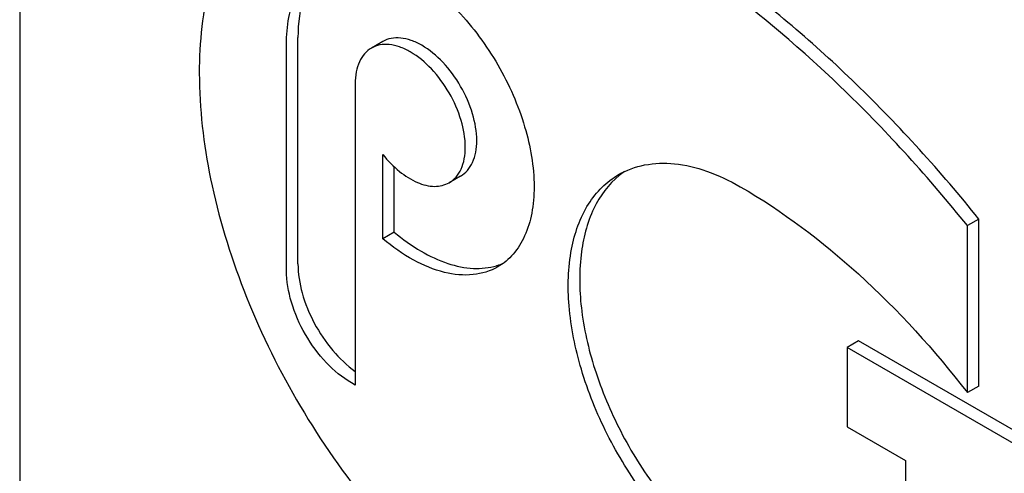
# Model space of a CAD drawing. Units: millimetres. Extents: x 0 to 7119, y -5 to 5034.
# Drawn here: x 5396 to 5414, y 2716 to 2724 of the extents above; entities that cross this region are included whole.
import ezdxf

# ---------------------------------------------------------------- set-up
doc = ezdxf.new("R2010")
doc.units = ezdxf.units.MM
doc.header["$LTSCALE"] = 391.525424
doc.layers.get('0').update_dxf_attribs({"linetype": 'CONTINUOUS'})

msp = doc.modelspace()

# ---------------------------------------------------------------- linework, layer by layer
at = {"color": 7, "linetype": 'Continuous'}
for p, q in [((5395.617, 2746.709), (5395.617, 2624.233)), ((5400.766, 2719.78), (5400.766, 2723.977)), ((5402.337, 2723.901), (5402.125, 2723.779)), ((5400.554, 2719.658), (5400.554, 2723.854)), ((5401.826, 2723.12), (5401.826, 2717.535)), ((5402.336, 2720.246), (5402.336, 2721.807)), ((5402.548, 2720.369), (5402.548, 2721.579)), ((5403.777, 2721.407), (5403.565, 2721.285)), ((5413.366, 2720.612), (5413.154, 2720.489)), ((5413.154, 2717.395), (5413.154, 2720.489)), ((5413.366, 2717.517), (5413.366, 2720.612)), ((5402.548, 2720.369), (5402.336, 2720.246)), ((5411.139, 2718.355), (5410.927, 2718.233)), ((5415.594, 2715.783), (5411.139, 2718.355)), ((5410.927, 2718.233), (5410.927, 2716.763)), ((5415.382, 2715.661), (5410.927, 2718.233)), ((5401.826, 2717.535), (5401.756, 2717.575)), ((5413.366, 2717.517), (5413.154, 2717.395)), ((5410.927, 2716.763), (5412.009, 2716.139)), ((5412.009, 2716.139), (5412.009, 2713.934))]:
    msp.add_line(p, q, dxfattribs=at)
for centre, radius, start, end in [((5407.675, 2720.238), 1.523, 124.6808, 129.1857), ((5404.116, 2720.836), 1.137, 286.6551, 287.3977), ((5404.124, 2720.813), 1.112, 287.3822, 293.4524)]:
    msp.add_arc(centre, radius, start, end, dxfattribs=at)
for points, knots in [([(5413.366, 2720.612), (5412.66, 2721.491), (5411.187, 2723.121), (5408.772, 2725.185), (5406.286, 2726.739), (5404.547, 2727.433), (5403.696, 2727.659)], [0, 0, 0, 0, 0.27865, 0.541132, 0.782473, 1, 1, 1, 1]), ([(5413.154, 2720.489), (5412.448, 2721.368), (5410.975, 2722.998), (5408.56, 2725.063), (5406.074, 2726.617), (5404.334, 2727.31), (5403.484, 2727.537)], [0, 0, 0, 0, 0.27865, 0.541132, 0.782473, 1, 1, 1, 1]), ([(5400.738, 2727.29), (5400.548, 2727.18), (5400.186, 2726.911), (5399.567, 2726.191), (5399.049, 2724.967), (5398.873, 2723.232), (5399.103, 2721.283), (5399.724, 2719.241), (5400.693, 2717.233), (5401.947, 2715.392), (5402.958, 2714.315), (5403.495, 2713.839)], [0, 0, 0, 0, 0.042944, 0.087304, 0.184349, 0.296975, 0.425257, 0.565686, 0.712663, 0.859622, 1, 1, 1, 1]), ([(5401.225, 2725.338), (5401.332, 2725.399), (5401.577, 2725.488), (5401.985, 2725.499), (5402.42, 2725.394), (5403.043, 2725.097), (5403.785, 2724.471), (5404.504, 2723.49), (5404.995, 2722.376), (5405.165, 2721.421), (5405.111, 2720.733), (5404.984, 2720.304), (5404.772, 2719.956), (5404.571, 2719.787), (5404.465, 2719.726)], [0, 0, 0, 0, 0.045429, 0.094071, 0.148152, 0.208606, 0.346854, 0.5, 0.653146, 0.791394, 0.851848, 0.905929, 0.954571, 1, 1, 1, 1]), ([(5400.554, 2723.854), (5400.554, 2724.019), (5400.578, 2724.331), (5400.705, 2724.76), (5400.918, 2725.108), (5401.118, 2725.276), (5401.225, 2725.338)], [0, 0, 0, 0, 0.289799, 0.549048, 0.782227, 1, 1, 1, 1]), ([(5401.243, 2725.317), (5401.081, 2725.168), (5400.824, 2724.731), (5400.766, 2724.241), (5400.766, 2723.977)], [0, 0, 0, 0, 0.45471, 1, 1, 1, 1]), ([(5403.777, 2721.407), (5403.824, 2721.434), (5403.913, 2721.509), (5404.008, 2721.664), (5404.064, 2721.855), (5404.088, 2722.16), (5404.012, 2722.585), (5403.794, 2723.08), (5403.475, 2723.516), (5403.145, 2723.794), (5402.868, 2723.926), (5402.675, 2723.973), (5402.493, 2723.968), (5402.384, 2723.929), (5402.337, 2723.901)], [0, 0, 0, 0, 0.045429, 0.094071, 0.148152, 0.208605, 0.346854, 0.5, 0.653146, 0.791394, 0.851848, 0.905929, 0.954571, 1, 1, 1, 1]), ([(5402.125, 2723.779), (5402.077, 2723.751), (5401.988, 2723.677), (5401.894, 2723.522), (5401.837, 2723.331), (5401.826, 2723.193), (5401.826, 2723.12)], [0, 0, 0, 0, 0.217773, 0.450952, 0.710201, 1, 1, 1, 1]), ([(5403.565, 2721.285), (5403.612, 2721.312), (5403.701, 2721.387), (5403.796, 2721.541), (5403.852, 2721.732), (5403.876, 2722.038), (5403.8, 2722.463), (5403.582, 2722.957), (5403.263, 2723.394), (5402.933, 2723.672), (5402.656, 2723.804), (5402.463, 2723.85), (5402.281, 2723.846), (5402.172, 2723.806), (5402.125, 2723.779)], [0, 0, 0, 0, 0.045429, 0.094071, 0.148152, 0.208605, 0.346854, 0.5, 0.653146, 0.791394, 0.851848, 0.905929, 0.954571, 1, 1, 1, 1]), ([(5402.336, 2721.807), (5402.428, 2721.693), (5402.622, 2721.492), (5402.95, 2721.281), (5403.277, 2721.192), (5403.484, 2721.238), (5403.565, 2721.285)], [0, 0, 0, 0, 0.307923, 0.579291, 0.806229, 1, 1, 1, 1]), ([(5406.7, 2721.434), (5406.848, 2721.52), (5407.189, 2721.644), (5407.756, 2721.658), (5408.36, 2721.513), (5408.752, 2721.326), (5408.95, 2721.211)], [0, 0, 0, 0, 0.217774, 0.450953, 0.710202, 1, 1, 1, 1]), ([(5408.95, 2713.863), (5408.617, 2714.055), (5407.97, 2714.553), (5407.142, 2715.494), (5406.461, 2716.602), (5405.983, 2717.786), (5405.746, 2718.952), (5405.769, 2720.009), (5406.029, 2720.767), (5406.379, 2721.209), (5406.589, 2721.37), (5406.7, 2721.434)], [0, 0, 0, 0, 0.128735, 0.270389, 0.417609, 0.562018, 0.695748, 0.813064, 0.912472, 0.957121, 1, 1, 1, 1]), ([(5406.713, 2721.419), (5406.513, 2721.257), (5406.174, 2720.791), (5405.956, 2719.9), (5405.986, 2718.854), (5406.257, 2717.724), (5406.747, 2716.589), (5407.419, 2715.536), (5408.221, 2714.643), (5408.843, 2714.17), (5409.162, 2713.985)], [0, 0, 0, 0, 0.088435, 0.190963, 0.310659, 0.445109, 0.588608, 0.733831, 0.873164, 1, 1, 1, 1]), ([(5408.95, 2721.211), (5409.735, 2720.758), (5411.263, 2719.599), (5412.547, 2718.183), (5413.154, 2717.395)], [0, 0, 0, 0, 0.476682, 1, 1, 1, 1]), ([(5402.548, 2720.369), (5402.703, 2720.238), (5403.016, 2720.012), (5403.513, 2719.777), (5403.994, 2719.675), (5404.304, 2719.706), (5404.442, 2719.747)], [0, 0, 0, 0, 0.294236, 0.55832, 0.791567, 1, 1, 1, 1]), ([(5404.465, 2719.726), (5404.327, 2719.646), (5403.993, 2719.545), (5403.445, 2719.603), (5402.873, 2719.842), (5402.513, 2720.097), (5402.336, 2720.246)], [0, 0, 0, 0, 0.206122, 0.435102, 0.699377, 1, 1, 1, 1]), ([(5400.766, 2719.78), (5400.766, 2719.599), (5400.829, 2719.216), (5401.052, 2718.671), (5401.386, 2718.175), (5401.672, 2717.899), (5401.826, 2717.789)], [0, 0, 0, 0, 0.23401, 0.493067, 0.755848, 1, 1, 1, 1]), ([(5401.756, 2717.575), (5401.585, 2717.674), (5401.262, 2717.946), (5400.885, 2718.461), (5400.627, 2719.045), (5400.554, 2719.461), (5400.554, 2719.658)], [0, 0, 0, 0, 0.237218, 0.499999, 0.762781, 1, 1, 1, 1])]:
    msp.add_open_spline(points, degree=3, knots=knots, dxfattribs=at)

doc.saveas('drawing.dxf')
